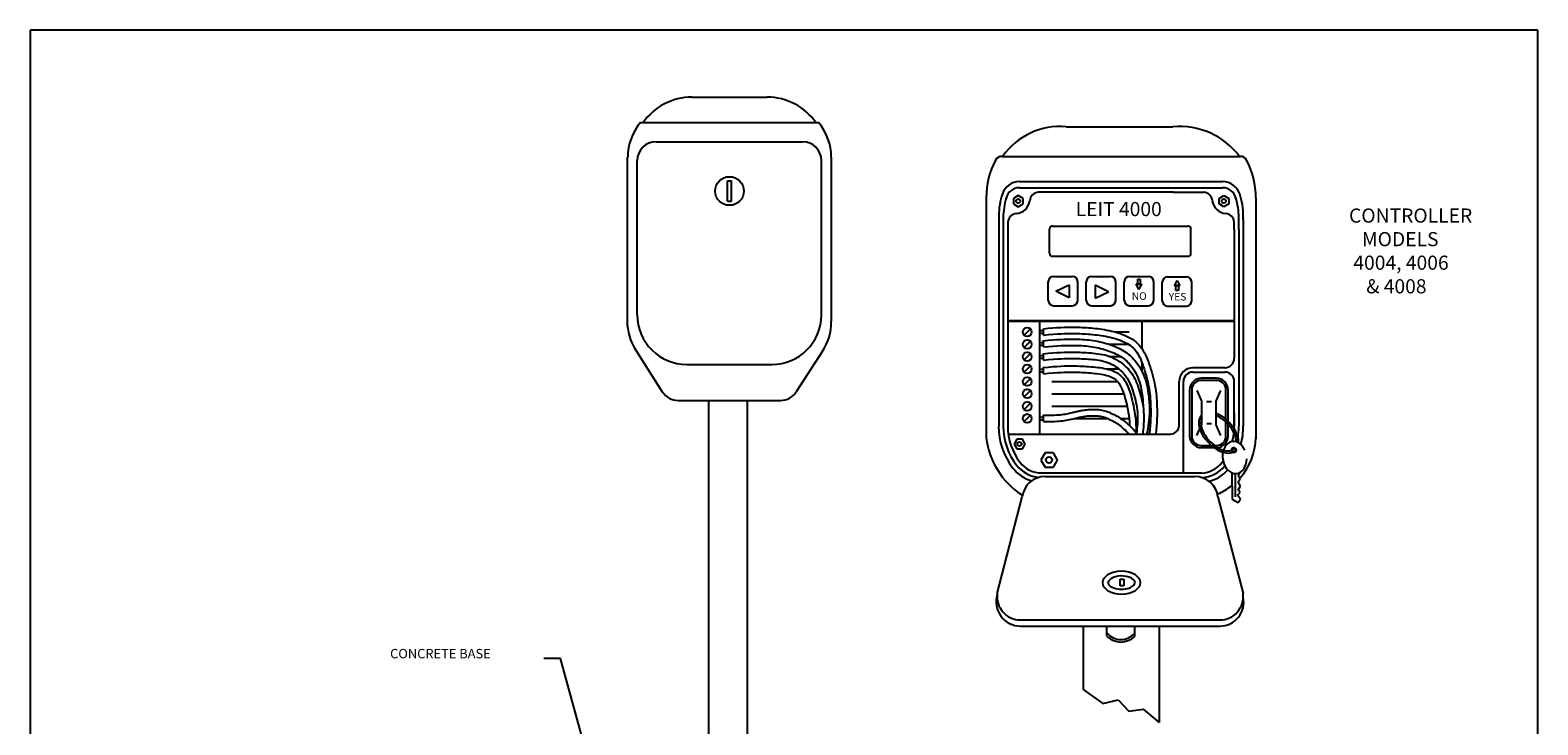
# Model space of a CAD drawing. Extents: x 0 to 8, y -1 to 9.5.
# Drawn here: x 0 to 8, y 5.8 to 9.5 of the extents above; entities that cross this region are included whole.
import ezdxf

# ---------------------------------------------------------------- set-up
doc = ezdxf.new("R2010")
doc.units = 0
doc.header["$MEASUREMENT"] = 0
doc.layers.add('DET-IMAGE', color=5, linetype='Continuous')
doc.dimstyles.new('SLDDIMSTYLE1', dxfattribs={"dimtxt": 6, "dimasz": 0.09, "dimexe": 0, "dimexo": 0.0625, "dimgap": 1.5, "dimtad": 0, "dimtih": 1, "dimtoh": 1, "dimdec": 0, "dimzin": 0, "dimdsep": 46, "dimtxsty": 'Standard', "dimcen": 0.09, "dimadec": 0, "dimazin": 0, "dimtfac": 1, "dimtdec": 0, "dimtofl": 0, "dimtmove": 0, "dimatfit": 0, "dimfxl": 0, "dimtolj": 1, "dimtzin": 0, "dimarcsym": 0})

msp = doc.modelspace()

# ---------------------------------------------------------------- linework, layer by layer
for p, q in [((8.0022, 9.5043), (0.0022, 9.5043)), ((0.0022, 9.5043), (0.0022, -0.9957)), ((8.0022, -0.9957), (8.0022, 9.5043))]:
    msp.add_line(p, q)
at = {"layer": 'DET-IMAGE', "color": 5}
msp.add_line((3.513, 9.1489), (3.913, 9.1489), dxfattribs=at)
at = {"layer": 'DET-IMAGE'}
for p, q in [((3.2414, 9.0139), (4.1847, 9.0139)), ((5.4993, 8.9917), (6.066, 8.9917)), ((3.3235, 8.9124), (4.101, 8.9124)), ((3.1701, 8.8309), (3.1701, 7.9621)), ((3.2235, 7.9946), (3.2235, 8.8124)), ((4.201, 7.9946), (4.201, 8.8124)), ((4.2532, 8.8309), (4.2532, 7.9582)), ((5.1571, 8.8346), (6.4249, 8.8346)), ((3.7026, 8.5975), (3.7026, 8.7043)), ((3.7026, 8.7043), (3.7235, 8.7043)), ((3.7235, 8.5975), (3.7235, 8.7043)), ((5.2514, 8.7008), (6.3298, 8.7008)), ((5.2514, 8.6683), (6.3298, 8.6683)), ((6.0688, 8.6445), (5.3516, 8.6445)), ((6.068, 8.7008), (6.3298, 8.7008)), ((6.068, 8.6445), (6.2305, 8.6445)), ((6.0688, 8.6445), (6.2301, 8.6445)), ((3.7026, 8.5975), (3.7235, 8.5975)), ((5.075, 8.6152), (5.075, 7.337)), ((5.2451, 8.6269), (5.2195, 8.6122)), ((5.2195, 8.6122), (5.2195, 8.5827)), ((5.2195, 8.5827), (5.2451, 8.5679)), ((5.2706, 8.6122), (5.2451, 8.6269)), ((5.2451, 8.5679), (5.2706, 8.5827)), ((5.2706, 8.5827), (5.2706, 8.6122)), ((6.3106, 8.6122), (6.3361, 8.6269)), ((6.3106, 8.5827), (6.3106, 8.6122)), ((6.3361, 8.5679), (6.3106, 8.5827)), ((6.3361, 8.6269), (6.3617, 8.6122)), ((6.3617, 8.5827), (6.3361, 8.5679)), ((6.3617, 8.6122), (6.3617, 8.5827)), ((6.5062, 8.6152), (6.5062, 7.4703)), ((5.1418, 8.5195), (5.1418, 7.5747)), ((5.1657, 8.5109), (5.1657, 8.32)), ((5.1895, 8.4865), (5.1895, 8.32)), ((6.3917, 8.447), (6.3917, 8.4869)), ((6.4155, 8.447), (6.4155, 8.5109)), ((6.4394, 8.5044), (6.4394, 8.5195)), ((6.4394, 8.5109), (6.4394, 8.5044)), ((6.4394, 8.4976), (6.4394, 8.5044)), ((6.4394, 8.4976), (6.4394, 7.4703)), ((5.4107, 8.3207), (5.4107, 8.449)), ((5.4267, 8.4651), (6.1456, 8.4651)), ((6.1616, 8.3207), (6.1616, 8.449)), ((6.3917, 8.447), (6.3917, 8.32)), ((6.4155, 8.447), (6.4155, 8.32)), ((5.1657, 8.32), (5.1657, 7.5747)), ((5.1895, 8.32), (5.1895, 7.5747)), ((6.3917, 8.32), (6.3917, 7.7709)), ((6.4155, 8.32), (6.4155, 7.4703)), ((5.4267, 8.3046), (6.1456, 8.3046)), ((6.3915, 8.2905), (6.3915, 7.7635)), ((5.4045, 8.0708), (5.4045, 8.17)), ((5.4329, 8.1984), (5.5321, 8.1984)), ((5.5605, 8.0708), (5.5605, 8.17)), ((5.6062, 8.0708), (5.6062, 8.17)), ((5.6345, 8.1984), (5.7338, 8.1984)), ((5.7621, 8.0708), (5.7621, 8.17)), ((5.808, 8.0708), (5.808, 8.17)), ((5.8363, 8.1984), (5.9356, 8.1984)), ((5.8791, 8.1542), (5.8791, 8.1826)), ((5.8791, 8.1826), (5.8924, 8.1826)), ((5.8924, 8.1826), (5.8924, 8.1544)), ((5.9639, 8.0708), (5.9639, 8.17)), ((6.0096, 8.0684), (6.0096, 8.1677)), ((6.0379, 8.1961), (6.1372, 8.1961)), ((6.0747, 8.1473), (6.0889, 8.1765)), ((6.0889, 8.1765), (6.1031, 8.1473)), ((6.1656, 8.0684), (6.1656, 8.1677)), ((5.4438, 8.119), (5.5149, 8.1536)), ((5.5149, 8.0844), (5.4438, 8.119)), ((5.5149, 8.1536), (5.5149, 8.0844)), ((5.7245, 8.1167), (5.6533, 8.1513)), ((5.6533, 8.1513), (5.6533, 8.0821)), ((5.6533, 8.0821), (5.7245, 8.1167)), ((5.8853, 8.1291), (5.8711, 8.1584)), ((5.8711, 8.1584), (5.8996, 8.1584)), ((5.8924, 8.1544), (5.8791, 8.1542)), ((5.8996, 8.1584), (5.8853, 8.1291)), ((6.1031, 8.1473), (6.0747, 8.1473)), ((6.0818, 8.1513), (6.0951, 8.1514)), ((6.0818, 8.1231), (6.0818, 8.1513)), ((6.0951, 8.1231), (6.0818, 8.1231)), ((6.0951, 8.1514), (6.0951, 8.1231)), ((5.4329, 8.0424), (5.5321, 8.0424)), ((5.6345, 8.0424), (5.7338, 8.0424)), ((5.8363, 8.0424), (5.9356, 8.0424)), ((6.0379, 8.0401), (6.1372, 8.0401)), ((5.1895, 7.9602), (6.3917, 7.9602)), ((5.1904, 7.9638), (6.3925, 7.9638)), ((5.1904, 7.9638), (6.3925, 7.9638)), ((5.2757, 7.8867), (5.3093, 7.9204)), ((5.3593, 7.3616), (5.3593, 7.9609)), ((5.3783, 7.9205), (5.4032, 7.9228)), ((5.3783, 7.8868), (5.3783, 7.9205)), ((5.4032, 7.9228), (5.4283, 7.9248)), ((5.4283, 7.9248), (5.4506, 7.9263)), ((5.4506, 7.9263), (5.4706, 7.9275)), ((5.4706, 7.9275), (5.4886, 7.9282)), ((5.4886, 7.9282), (5.5049, 7.9286)), ((5.5049, 7.9286), (5.5199, 7.9288)), ((5.5199, 7.9288), (5.5339, 7.9288)), ((5.5339, 7.9288), (5.5472, 7.9287)), ((5.5472, 7.9287), (5.56, 7.9284)), ((5.56, 7.9284), (5.5724, 7.9281)), ((5.5724, 7.9281), (5.5845, 7.9276)), ((5.5845, 7.9276), (5.5964, 7.927)), ((5.5964, 7.927), (5.6081, 7.9263)), ((5.6081, 7.9263), (5.6197, 7.9254)), ((5.6197, 7.9254), (5.6313, 7.9245)), ((5.6313, 7.9245), (5.643, 7.9235)), ((5.643, 7.9235), (5.6548, 7.9223)), ((5.6548, 7.9223), (5.6668, 7.921)), ((5.6668, 7.921), (5.6788, 7.9195)), ((5.9027, 7.8134), (5.9027, 7.9609)), ((5.2757, 7.8213), (5.3093, 7.8549)), ((5.3593, 7.911), (5.3783, 7.911)), ((5.3593, 7.8963), (5.3783, 7.8963)), ((5.3593, 7.8477), (5.3783, 7.8477)), ((5.3753, 7.8569), (5.4032, 7.8595)), ((5.3783, 7.8868), (5.4061, 7.8894)), ((5.3783, 7.8236), (5.3783, 7.8572)), ((5.4032, 7.8595), (5.4283, 7.8615)), ((5.4061, 7.8894), (5.4308, 7.8914)), ((5.4283, 7.8615), (5.4506, 7.8631)), ((5.4308, 7.8914), (5.4527, 7.8929)), ((5.4506, 7.8631), (5.4706, 7.8642)), ((5.4527, 7.8929), (5.4722, 7.894)), ((5.4706, 7.8642), (5.4886, 7.8649)), ((5.4722, 7.894), (5.4898, 7.8947)), ((5.4886, 7.8649), (5.5049, 7.8654)), ((5.4898, 7.8947), (5.5056, 7.8951)), ((5.5049, 7.8654), (5.5199, 7.8655)), ((5.5056, 7.8951), (5.5201, 7.8953)), ((5.5199, 7.8655), (5.5339, 7.8655)), ((5.5201, 7.8953), (5.5337, 7.8953)), ((5.5337, 7.8953), (5.5467, 7.8952)), ((5.5339, 7.8655), (5.5472, 7.8654)), ((5.5467, 7.8952), (5.5592, 7.895)), ((5.5472, 7.8654), (5.5601, 7.8651)), ((5.5592, 7.895), (5.5713, 7.8946)), ((5.5601, 7.8651), (5.5726, 7.8647)), ((5.5713, 7.8946), (5.583, 7.8941)), ((5.5726, 7.8647), (5.5848, 7.8641)), ((5.583, 7.8941), (5.5945, 7.8935)), ((5.5848, 7.8641), (5.5967, 7.8634)), ((5.5945, 7.8935), (5.6059, 7.8928)), ((5.5967, 7.8634), (5.6084, 7.8624)), ((5.6059, 7.8928), (5.6172, 7.892)), ((5.6084, 7.8624), (5.6201, 7.8612)), ((5.6172, 7.892), (5.6285, 7.8911)), ((5.6201, 7.8612), (5.6316, 7.8598)), ((5.6285, 7.8911), (5.6398, 7.8901)), ((5.6316, 7.8598), (5.6432, 7.8581)), ((5.6398, 7.8901), (5.6513, 7.889)), ((5.6432, 7.8581), (5.6548, 7.8563)), ((5.6513, 7.889), (5.6628, 7.8877)), ((5.6548, 7.8563), (5.6663, 7.8541)), ((5.6628, 7.8877), (5.6744, 7.8863)), ((5.6663, 7.8541), (5.6778, 7.8517)), ((5.6744, 7.8863), (5.686, 7.8846)), ((5.6778, 7.8517), (5.6892, 7.8491)), ((5.6788, 7.9195), (5.691, 7.9178)), ((5.686, 7.8846), (5.6976, 7.8828)), ((5.6892, 7.8491), (5.7006, 7.8461)), ((5.691, 7.9178), (5.7032, 7.9158)), ((5.6976, 7.8828), (5.7091, 7.8807)), ((5.7006, 7.8461), (5.7118, 7.8429)), ((5.7032, 7.9158), (5.7154, 7.9136)), ((5.7091, 7.8807), (5.7206, 7.8784)), ((5.7118, 7.8429), (5.723, 7.8395)), ((5.7154, 7.9136), (5.7276, 7.9112)), ((5.7206, 7.8784), (5.7321, 7.8758)), ((5.7276, 7.9112), (5.7399, 7.9084)), ((5.7321, 7.8758), (5.7434, 7.8729)), ((5.7399, 7.9084), (5.752, 7.9053)), ((5.7434, 7.8729), (5.7545, 7.8698)), ((5.752, 7.9053), (5.7639, 7.902)), ((5.7545, 7.8698), (5.7655, 7.8665)), ((5.7554, 7.9044), (5.8335, 7.9044)), ((5.7639, 7.902), (5.7757, 7.8984)), ((5.7655, 7.8665), (5.7762, 7.8629)), ((5.7757, 7.8984), (5.7873, 7.8945)), ((5.7762, 7.8629), (5.7866, 7.859)), ((5.7866, 7.859), (5.7966, 7.855)), ((5.7873, 7.8945), (5.7986, 7.8903)), ((5.7966, 7.855), (5.8062, 7.8507)), ((5.7986, 7.8903), (5.8096, 7.8858)), ((5.8062, 7.8507), (5.8154, 7.8462)), ((5.8096, 7.8858), (5.8203, 7.8811)), ((5.8154, 7.8462), (5.8242, 7.8415)), ((5.8203, 7.8811), (5.8307, 7.876)), ((5.8242, 7.8415), (5.8325, 7.8364)), ((5.8307, 7.876), (5.8409, 7.8706)), ((5.8409, 7.8706), (5.8508, 7.8646)), ((5.8508, 7.8646), (5.8603, 7.858)), ((5.8603, 7.858), (5.8696, 7.8507)), ((5.8696, 7.8507), (5.8784, 7.8428)), ((5.8784, 7.8428), (5.8868, 7.8341)), ((3.2157, 7.8062), (3.3565, 7.5864)), ((4.2067, 7.801), (4.0673, 7.5859)), ((5.2757, 7.7557), (5.3093, 7.7893)), ((5.3593, 7.8331), (5.3783, 7.8331)), ((5.3593, 7.7785), (5.3783, 7.7785)), ((5.3593, 7.7638), (5.3783, 7.7638)), ((5.3753, 7.7877), (5.4032, 7.7902)), ((5.3783, 7.8236), (5.4061, 7.8261)), ((5.3783, 7.7543), (5.3783, 7.7879)), ((5.4032, 7.7902), (5.4283, 7.7922)), ((5.4061, 7.8261), (5.4308, 7.8281)), ((5.4283, 7.7922), (5.4506, 7.7938)), ((5.4308, 7.8281), (5.4527, 7.8296)), ((5.4308, 7.7588), (5.4527, 7.7604)), ((5.4506, 7.7938), (5.4706, 7.7949)), ((5.4527, 7.8296), (5.4722, 7.8307)), ((5.4527, 7.7604), (5.4722, 7.7614)), ((5.4706, 7.7949), (5.4886, 7.7957)), ((5.4722, 7.8307), (5.4898, 7.8314)), ((5.4722, 7.7614), (5.4898, 7.7622)), ((5.4886, 7.7957), (5.5049, 7.7961)), ((5.4898, 7.8314), (5.5056, 7.8319)), ((5.4898, 7.7622), (5.5056, 7.7626)), ((5.5049, 7.7961), (5.5199, 7.7963)), ((5.5056, 7.8319), (5.5201, 7.832)), ((5.5056, 7.7626), (5.5201, 7.7628)), ((5.5199, 7.7963), (5.5339, 7.7963)), ((5.5201, 7.832), (5.5337, 7.832)), ((5.5201, 7.7628), (5.5337, 7.7628)), ((5.5337, 7.832), (5.5467, 7.8319)), ((5.5337, 7.7628), (5.5467, 7.7627)), ((5.5339, 7.7963), (5.5472, 7.7962)), ((5.5467, 7.8319), (5.5592, 7.8317)), ((5.5467, 7.7627), (5.5592, 7.7624)), ((5.5472, 7.7962), (5.56, 7.7959)), ((5.5592, 7.8317), (5.5712, 7.8312)), ((5.5592, 7.7624), (5.5713, 7.762)), ((5.56, 7.7959), (5.5724, 7.7955)), ((5.5712, 7.8312), (5.5829, 7.8307)), ((5.5713, 7.762), (5.583, 7.7616)), ((5.5724, 7.7955), (5.5845, 7.795)), ((5.5829, 7.8307), (5.5942, 7.8299)), ((5.583, 7.7616), (5.5945, 7.761)), ((5.5845, 7.795), (5.5964, 7.7944)), ((5.5942, 7.8299), (5.6054, 7.829)), ((5.5945, 7.761), (5.6059, 7.7603)), ((5.5964, 7.7944), (5.6081, 7.7937)), ((5.6054, 7.829), (5.6164, 7.8279)), ((5.6059, 7.7603), (5.6172, 7.7595)), ((5.6081, 7.7937), (5.6197, 7.7929)), ((5.6164, 7.8279), (5.6273, 7.8266)), ((5.6197, 7.7929), (5.6313, 7.792)), ((5.6273, 7.8266), (5.6381, 7.825)), ((5.6313, 7.792), (5.6431, 7.7909)), ((5.6381, 7.825), (5.649, 7.8233)), ((5.6431, 7.7909), (5.6551, 7.7897)), ((5.649, 7.8233), (5.6598, 7.8212)), ((5.6551, 7.7897), (5.6673, 7.7882)), ((5.6598, 7.8212), (5.6706, 7.819)), ((5.6673, 7.7882), (5.6796, 7.7863)), ((5.6706, 7.819), (5.6812, 7.8165)), ((5.6796, 7.7863), (5.6921, 7.784)), ((5.6812, 7.8165), (5.6918, 7.8138)), ((5.6918, 7.8138), (5.7023, 7.8108)), ((5.6921, 7.784), (5.7046, 7.7812)), ((5.7023, 7.8108), (5.7126, 7.8076)), ((5.7046, 7.7812), (5.7171, 7.7778)), ((5.7126, 7.8076), (5.7227, 7.8041)), ((5.7171, 7.7778), (5.7296, 7.7736)), ((5.7227, 7.8041), (5.7327, 7.8004)), ((5.723, 7.8395), (5.734, 7.8357)), ((5.7254, 7.8386), (5.8335, 7.8386)), ((5.7296, 7.7736), (5.7418, 7.7688)), ((5.7315, 7.7729), (5.789, 7.7729)), ((5.7327, 7.8004), (5.7425, 7.7965)), ((5.734, 7.8357), (5.7448, 7.8317)), ((5.7418, 7.7688), (5.7535, 7.7633)), ((5.7425, 7.7965), (5.752, 7.7924)), ((5.7448, 7.8317), (5.7554, 7.8274)), ((5.752, 7.7924), (5.7612, 7.7881)), ((5.7535, 7.7633), (5.7647, 7.7573)), ((5.7554, 7.8274), (5.7657, 7.8229)), ((5.7612, 7.7881), (5.77, 7.7837)), ((5.7657, 7.8229), (5.7758, 7.8183)), ((5.77, 7.7837), (5.7785, 7.7791)), ((5.7758, 7.8183), (5.7855, 7.8134)), ((5.7785, 7.7791), (5.7865, 7.7744)), ((5.7855, 7.8134), (5.7949, 7.8083)), ((5.7865, 7.7744), (5.7942, 7.7696)), ((5.7942, 7.7696), (5.8014, 7.7647)), ((5.7949, 7.8083), (5.8039, 7.8031)), ((5.8014, 7.7647), (5.8083, 7.7595)), ((5.8039, 7.8031), (5.8125, 7.7976)), ((5.8125, 7.7976), (5.8209, 7.7919)), ((5.8209, 7.7919), (5.829, 7.7859)), ((5.829, 7.7859), (5.8368, 7.7794)), ((5.8325, 7.8364), (5.8405, 7.831)), ((5.8368, 7.7794), (5.8443, 7.7726)), ((5.8405, 7.831), (5.848, 7.8251)), ((5.8443, 7.7726), (5.8516, 7.7654)), ((5.848, 7.8251), (5.8551, 7.8187)), ((5.8516, 7.7654), (5.8587, 7.7577)), ((5.8551, 7.8187), (5.8618, 7.8117)), ((5.8618, 7.8117), (5.8682, 7.8041)), ((5.8682, 7.8041), (5.8741, 7.7959)), ((5.8741, 7.7959), (5.8797, 7.7869)), ((5.8797, 7.7869), (5.8851, 7.7774)), ((5.8851, 7.7774), (5.8901, 7.7672)), ((5.8868, 7.8341), (5.8946, 7.8247)), ((5.8901, 7.7672), (5.895, 7.7564)), ((5.8946, 7.8247), (5.9019, 7.8146)), ((5.9019, 7.8146), (5.9086, 7.804)), ((5.9086, 7.804), (5.9147, 7.793)), ((5.9147, 7.793), (5.9204, 7.7815)), ((5.9204, 7.7815), (5.9258, 7.7697)), ((5.9258, 7.7697), (5.9308, 7.7574)), ((3.4875, 7.7306), (3.937, 7.7306)), ((5.2757, 7.6905), (5.3093, 7.7242)), ((5.3593, 7.7056), (5.3783, 7.7056)), ((5.3593, 7.691), (5.3783, 7.691)), ((5.3753, 7.7148), (5.4032, 7.7174)), ((5.3783, 7.7543), (5.4061, 7.7568)), ((5.3783, 7.6815), (5.3783, 7.7151)), ((5.3783, 7.6815), (5.4061, 7.684)), ((5.4032, 7.7174), (5.4283, 7.7194)), ((5.4061, 7.7568), (5.4308, 7.7588)), ((5.4061, 7.684), (5.4308, 7.686)), ((5.4283, 7.7194), (5.4506, 7.721)), ((5.4308, 7.686), (5.4527, 7.6875)), ((5.4506, 7.721), (5.4706, 7.7221)), ((5.4527, 7.6875), (5.4722, 7.6886)), ((5.4706, 7.7221), (5.4886, 7.7228)), ((5.4722, 7.6886), (5.4898, 7.6893)), ((5.4886, 7.7228), (5.5049, 7.7233)), ((5.4898, 7.6893), (5.5056, 7.6898)), ((5.5049, 7.7233), (5.5199, 7.7235)), ((5.5056, 7.6898), (5.5201, 7.69)), ((5.5199, 7.7235), (5.5339, 7.7235)), ((5.5201, 7.69), (5.5337, 7.69)), ((5.5337, 7.69), (5.5467, 7.6898)), ((5.5339, 7.7235), (5.5472, 7.7233)), ((5.5467, 7.6898), (5.5592, 7.6896)), ((5.5472, 7.7233), (5.56, 7.7231)), ((5.5592, 7.6896), (5.5713, 7.6892)), ((5.56, 7.7231), (5.5724, 7.7227)), ((5.5713, 7.6892), (5.583, 7.6888)), ((5.5724, 7.7227), (5.5845, 7.7222)), ((5.583, 7.6888), (5.5945, 7.6882)), ((5.5845, 7.7222), (5.5964, 7.7216)), ((5.5945, 7.6882), (5.6059, 7.6875)), ((5.5964, 7.7216), (5.6081, 7.7209)), ((5.6059, 7.6875), (5.6172, 7.6867)), ((5.6081, 7.7209), (5.6197, 7.7201)), ((5.6172, 7.7595), (5.6285, 7.7586)), ((5.6172, 7.6867), (5.6285, 7.6858)), ((5.6197, 7.7201), (5.6313, 7.7192)), ((5.6285, 7.7586), (5.6398, 7.7576)), ((5.6285, 7.6858), (5.6398, 7.6848)), ((5.6313, 7.7192), (5.643, 7.7181)), ((5.6398, 7.7576), (5.6513, 7.7564)), ((5.6398, 7.6848), (5.6512, 7.6836)), ((5.643, 7.7181), (5.6548, 7.7169)), ((5.6512, 7.6836), (5.6625, 7.6823)), ((5.6513, 7.7564), (5.6627, 7.755)), ((5.6548, 7.7169), (5.6666, 7.7156)), ((5.6625, 7.6823), (5.6737, 7.6809)), ((5.6627, 7.755), (5.6741, 7.7533)), ((5.6666, 7.7156), (5.6784, 7.714)), ((5.6737, 7.6809), (5.6846, 7.6792)), ((5.6741, 7.7533), (5.6854, 7.7512)), ((5.6784, 7.714), (5.6901, 7.7122)), ((5.6854, 7.7512), (5.6965, 7.7487)), ((5.6901, 7.7122), (5.7016, 7.7102)), ((5.6965, 7.7487), (5.7074, 7.7457)), ((5.7016, 7.7102), (5.7129, 7.7078)), ((5.7074, 7.7457), (5.7181, 7.7422)), ((5.7129, 7.7078), (5.7239, 7.705)), ((5.7155, 7.7071), (5.779, 7.7071)), ((5.7181, 7.7422), (5.7285, 7.738)), ((5.7239, 7.705), (5.7345, 7.7018)), ((5.7285, 7.738), (5.7385, 7.7333)), ((5.7345, 7.7018), (5.7447, 7.6982)), ((5.7385, 7.7333), (5.7482, 7.7282)), ((5.7447, 7.6982), (5.7545, 7.694)), ((5.7482, 7.7282), (5.7574, 7.7226)), ((5.7545, 7.694), (5.7638, 7.6892)), ((5.7574, 7.7226), (5.7663, 7.7167)), ((5.7638, 7.6892), (5.7728, 7.6839)), ((5.7647, 7.7573), (5.7753, 7.7509)), ((5.7663, 7.7167), (5.7746, 7.7106)), ((5.7728, 7.6839), (5.7812, 7.6779)), ((5.7746, 7.7106), (5.7825, 7.7043)), ((5.7753, 7.7509), (5.7854, 7.7442)), ((5.7825, 7.7043), (5.7899, 7.6979)), ((5.7854, 7.7442), (5.795, 7.7372)), ((5.7899, 7.6979), (5.7968, 7.6914)), ((5.795, 7.7372), (5.804, 7.73)), ((5.7968, 7.6914), (5.8031, 7.6848)), ((5.8031, 7.6848), (5.809, 7.6781)), ((5.804, 7.73), (5.8124, 7.7227)), ((5.8083, 7.7595), (5.8149, 7.7541)), ((5.8124, 7.7227), (5.8203, 7.7152)), ((5.8149, 7.7541), (5.8213, 7.7483)), ((5.8203, 7.7152), (5.8278, 7.7075)), ((5.8213, 7.7483), (5.8275, 7.7421)), ((5.8275, 7.7421), (5.8336, 7.7355)), ((5.8278, 7.7075), (5.8348, 7.6995)), ((5.8281, 7.7071), (5.8335, 7.7071)), ((5.8336, 7.7355), (5.8397, 7.7283)), ((5.8348, 7.6995), (5.8414, 7.6912)), ((5.8397, 7.7283), (5.8458, 7.7205)), ((5.8414, 7.6912), (5.8475, 7.6825)), ((5.8458, 7.7205), (5.8519, 7.7122)), ((5.8475, 7.6825), (5.8533, 7.6735)), ((5.8519, 7.7122), (5.8579, 7.7033)), ((5.8579, 7.7033), (5.8636, 7.6938)), ((5.8587, 7.7577), (5.8657, 7.7495)), ((5.8636, 7.6938), (5.8692, 7.6839)), ((5.8657, 7.7495), (5.8725, 7.7407)), ((5.8692, 7.6839), (5.8745, 7.6734)), ((5.8725, 7.7407), (5.8794, 7.7314)), ((5.8794, 7.7314), (5.8861, 7.7214)), ((5.8861, 7.7214), (5.8926, 7.7108)), ((5.8926, 7.7108), (5.8988, 7.6995)), ((5.895, 7.7564), (5.8997, 7.7451)), ((5.8988, 7.6995), (5.9048, 7.6877)), ((5.8997, 7.7451), (5.9042, 7.7332)), ((5.9027, 7.6919), (5.9027, 7.7371)), ((5.9042, 7.7332), (5.9086, 7.7207)), ((5.9048, 7.6877), (5.9103, 7.6753)), ((5.9086, 7.7207), (5.9129, 7.7078)), ((5.9129, 7.7078), (5.9171, 7.6945)), ((5.9171, 7.6945), (5.9212, 7.6808)), ((5.9212, 7.6808), (5.9251, 7.6671)), ((5.9308, 7.7574), (5.9356, 7.7447)), ((5.9356, 7.7447), (5.9403, 7.7316)), ((5.9403, 7.7316), (5.9448, 7.7182)), ((5.9448, 7.7182), (5.9492, 7.7043)), ((5.9492, 7.7043), (5.9534, 7.6902)), ((5.9534, 7.6902), (5.9574, 7.6758)), ((6.3416, 7.7136), (6.1715, 7.7136)), ((6.1715, 7.6905), (6.3416, 7.6905)), ((5.2757, 7.6237), (5.3093, 7.6573)), ((5.4233, 7.6414), (5.7716, 7.6414)), ((5.6846, 7.6792), (5.6952, 7.6773)), ((5.6952, 7.6773), (5.7053, 7.6751)), ((5.7053, 7.6751), (5.7149, 7.6727)), ((5.7149, 7.6727), (5.724, 7.67)), ((5.724, 7.67), (5.7324, 7.667)), ((5.7324, 7.667), (5.7403, 7.6636)), ((5.7403, 7.6636), (5.7476, 7.6599)), ((5.7476, 7.6599), (5.7544, 7.6558)), ((5.7544, 7.6558), (5.7607, 7.6514)), ((5.7607, 7.6514), (5.7665, 7.6465)), ((5.7665, 7.6465), (5.7717, 7.6413)), ((5.7717, 7.6413), (5.7765, 7.6357)), ((5.7765, 7.6357), (5.7809, 7.6296)), ((5.7809, 7.6296), (5.7849, 7.6231)), ((5.7812, 7.6779), (5.7891, 7.6713)), ((5.7849, 7.6231), (5.7886, 7.6162)), ((5.7886, 7.6162), (5.7921, 7.6088)), ((5.7891, 7.6713), (5.7963, 7.6641)), ((5.7921, 7.6088), (5.7954, 7.6009)), ((5.7954, 7.6009), (5.7987, 7.5926)), ((5.7963, 7.6641), (5.8029, 7.6563)), ((5.8029, 7.6563), (5.8087, 7.6482)), ((5.8087, 7.6482), (5.8139, 7.6398)), ((5.809, 7.6781), (5.8145, 7.6711)), ((5.8139, 7.6398), (5.8185, 7.6312)), ((5.8145, 7.6711), (5.8197, 7.6638)), ((5.8185, 7.6312), (5.8227, 7.6225)), ((5.8197, 7.6638), (5.8246, 7.6562)), ((5.8227, 7.6225), (5.8265, 7.6135)), ((5.8246, 7.6562), (5.8292, 7.6481)), ((5.8265, 7.6135), (5.83, 7.6044)), ((5.8292, 7.6481), (5.8337, 7.6394)), ((5.83, 7.6044), (5.8334, 7.595)), ((5.8337, 7.6394), (5.838, 7.6302)), ((5.838, 7.6302), (5.8421, 7.6205)), ((5.8421, 7.6205), (5.8461, 7.6102)), ((5.8461, 7.6102), (5.85, 7.5996)), ((5.8533, 7.6735), (5.8587, 7.6641)), ((5.8587, 7.6641), (5.8637, 7.6542)), ((5.8637, 7.6542), (5.8685, 7.6439)), ((5.8685, 7.6439), (5.8731, 7.6332)), ((5.8731, 7.6332), (5.8775, 7.6221)), ((5.8745, 7.6734), (5.8794, 7.6623)), ((5.8775, 7.6221), (5.8816, 7.6106)), ((5.8794, 7.6623), (5.8839, 7.6508)), ((5.8816, 7.6106), (5.8856, 7.5989)), ((5.8839, 7.6508), (5.888, 7.6389)), ((5.888, 7.6389), (5.8916, 7.6264)), ((5.8916, 7.6264), (5.8948, 7.6136)), ((5.8948, 7.6136), (5.8976, 7.6003)), ((5.8976, 7.6003), (5.9, 7.5867)), ((5.9103, 7.6753), (5.9154, 7.6623)), ((5.9154, 7.6623), (5.9199, 7.6489)), ((5.9199, 7.6489), (5.9239, 7.6351)), ((5.9239, 7.6351), (5.9274, 7.6211)), ((5.9251, 7.6671), (5.9287, 7.6532)), ((5.9274, 7.6211), (5.9304, 7.6067)), ((5.9287, 7.6532), (5.932, 7.6395)), ((5.9304, 7.6067), (5.9331, 7.5922)), ((5.932, 7.6395), (5.9351, 7.6259)), ((5.9351, 7.6259), (5.9377, 7.6126)), ((5.9377, 7.6126), (5.94, 7.5997)), ((5.9574, 7.6758), (5.9612, 7.6614)), ((5.9612, 7.6614), (5.9647, 7.6471)), ((5.9647, 7.6471), (5.9679, 7.6328)), ((5.9679, 7.6328), (5.9707, 7.6187)), ((5.9707, 7.6187), (5.9731, 7.605)), ((5.9731, 7.605), (5.9751, 7.5915)), ((6.0985, 7.4069), (6.0985, 7.6406)), ((6.1216, 7.1598), (6.1216, 7.6406)), ((6.2973, 7.6574), (6.2159, 7.6574)), ((6.2973, 7.6461), (6.2159, 7.6461)), ((6.3915, 7.4085), (6.3915, 7.6406)), ((3.4407, 7.5403), (3.9834, 7.5403)), ((3.6041, 5.1402), (3.6041, 7.5403)), ((3.809, 5.1384), (3.809, 7.5403)), ((5.1418, 7.5747), (5.1418, 7.4321)), ((5.1657, 7.5747), (5.1657, 7.4035)), ((5.1895, 7.5747), (5.1895, 7.4035)), ((5.1895, 7.5747), (5.1895, 7.4321)), ((5.2757, 7.5591), (5.3093, 7.5927)), ((5.2757, 7.4922), (5.3093, 7.5258)), ((5.4233, 7.5757), (5.8047, 7.5757)), ((5.7987, 7.5926), (5.8018, 7.5838)), ((5.8018, 7.5838), (5.805, 7.5746)), ((5.805, 7.5746), (5.8082, 7.5648)), ((5.8082, 7.5648), (5.8114, 7.5544)), ((5.8114, 7.5544), (5.8146, 7.5433)), ((5.8146, 7.5433), (5.8176, 7.5316)), ((5.8176, 7.5316), (5.8207, 7.5191)), ((5.8334, 7.595), (5.8368, 7.5852)), ((5.8368, 7.5852), (5.8402, 7.5749)), ((5.8402, 7.5749), (5.8435, 7.5639)), ((5.8435, 7.5639), (5.8469, 7.5522)), ((5.8469, 7.5522), (5.8501, 7.5398)), ((5.85, 7.5996), (5.8537, 7.5886)), ((5.8501, 7.5398), (5.8533, 7.5265)), ((5.8533, 7.5265), (5.8564, 7.5125)), ((5.8537, 7.5886), (5.8572, 7.5772)), ((5.8572, 7.5772), (5.8606, 7.5656)), ((5.8606, 7.5656), (5.8638, 7.5537)), ((5.8638, 7.5537), (5.8668, 7.5417)), ((5.8668, 7.5417), (5.8695, 7.5295)), ((5.8695, 7.5295), (5.872, 7.517)), ((5.8856, 7.5989), (5.8893, 7.5868)), ((5.8893, 7.5868), (5.8928, 7.5746)), ((5.8928, 7.5746), (5.8962, 7.5621)), ((5.8962, 7.5621), (5.8994, 7.5495)), ((5.8994, 7.5495), (5.9023, 7.5364)), ((5.9, 7.5867), (5.9021, 7.5727)), ((5.9021, 7.5727), (5.904, 7.5584)), ((5.9023, 7.5364), (5.905, 7.523)), ((5.9027, 7.5345), (5.9027, 7.5684)), ((5.904, 7.5584), (5.9055, 7.5438)), ((5.905, 7.523), (5.9073, 7.509)), ((5.9055, 7.5438), (5.9068, 7.5288)), ((5.9068, 7.5288), (5.9077, 7.5128)), ((5.9331, 7.5922), (5.9353, 7.5774)), ((5.9353, 7.5774), (5.9372, 7.5623)), ((5.9372, 7.5623), (5.9389, 7.547)), ((5.9389, 7.547), (5.9403, 7.5312)), ((5.94, 7.5997), (5.9419, 7.587)), ((5.9403, 7.5312), (5.9412, 7.514)), ((5.9419, 7.587), (5.9434, 7.5745)), ((5.9434, 7.5745), (5.9447, 7.5619)), ((5.9447, 7.5619), (5.9457, 7.5492)), ((5.9457, 7.5492), (5.9465, 7.5362)), ((5.9465, 7.5362), (5.9471, 7.5228)), ((5.9471, 7.5228), (5.9476, 7.5088)), ((5.9751, 7.5915), (5.9767, 7.5782)), ((5.9767, 7.5782), (5.9781, 7.5649)), ((5.9781, 7.5649), (5.9791, 7.5516)), ((5.9791, 7.5516), (5.9799, 7.538)), ((5.9799, 7.538), (5.9806, 7.5241)), ((5.9806, 7.5241), (5.9811, 7.5098)), ((6.1547, 7.5962), (6.1547, 7.351)), ((6.166, 7.5962), (6.166, 7.351)), ((6.1935, 7.5925), (6.2201, 7.5326)), ((6.2201, 7.4146), (6.2201, 7.5313)), ((6.2444, 7.5336), (6.271, 7.5336)), ((6.293, 7.5326), (6.3197, 7.5925)), ((6.293, 7.5326), (6.293, 7.4168)), ((6.3472, 7.351), (6.3472, 7.5962)), ((6.3585, 7.351), (6.3585, 7.5962)), ((5.1895, 7.5058), (5.1895, 7.4321)), ((5.2757, 7.4276), (5.3093, 7.4612)), ((5.3593, 7.4522), (5.3783, 7.4522)), ((5.3782, 7.4615), (5.3951, 7.4616)), ((5.3783, 7.428), (5.3783, 7.4617)), ((5.3951, 7.4616), (5.4102, 7.4617)), ((5.4102, 7.4617), (5.424, 7.462)), ((5.4233, 7.5099), (5.8226, 7.5099)), ((5.424, 7.462), (5.4366, 7.4624)), ((5.4366, 7.4624), (5.448, 7.463)), ((5.448, 7.463), (5.4585, 7.4637)), ((5.4585, 7.4637), (5.4682, 7.4645)), ((5.4682, 7.4645), (5.4773, 7.4656)), ((5.4773, 7.4656), (5.486, 7.4668)), ((5.486, 7.4668), (5.4944, 7.4681)), ((5.4944, 7.4681), (5.5024, 7.4695)), ((5.5024, 7.4695), (5.5101, 7.4711)), ((5.5101, 7.4711), (5.5174, 7.4727)), ((5.5174, 7.4727), (5.5243, 7.4742)), ((5.5243, 7.4742), (5.5308, 7.4758)), ((5.5247, 7.44), (5.532, 7.4416)), ((5.5308, 7.4758), (5.5369, 7.4773)), ((5.532, 7.4416), (5.5387, 7.4432)), ((5.5369, 7.4773), (5.5426, 7.4787)), ((5.5387, 7.4432), (5.5449, 7.4447)), ((5.5426, 7.4787), (5.5479, 7.48)), ((5.5426, 7.4442), (5.7192, 7.4442)), ((5.5449, 7.4447), (5.5506, 7.4461)), ((5.5479, 7.48), (5.5529, 7.4812)), ((5.5506, 7.4461), (5.5558, 7.4474)), ((5.5529, 7.4812), (5.5578, 7.4823)), ((5.5558, 7.4474), (5.5606, 7.4486)), ((5.5578, 7.4823), (5.5626, 7.4834)), ((5.5606, 7.4486), (5.5652, 7.4497)), ((5.5626, 7.4834), (5.5675, 7.4844)), ((5.5652, 7.4497), (5.5698, 7.4507)), ((5.5675, 7.4844), (5.5725, 7.4855)), ((5.5698, 7.4507), (5.5743, 7.4516)), ((5.5725, 7.4855), (5.5778, 7.4864)), ((5.5743, 7.4516), (5.5789, 7.4526)), ((5.5778, 7.4864), (5.5834, 7.4874)), ((5.5789, 7.4526), (5.5838, 7.4535)), ((5.5834, 7.4874), (5.5893, 7.4884)), ((5.5838, 7.4535), (5.5889, 7.4544)), ((5.5889, 7.4544), (5.5944, 7.4553)), ((5.5893, 7.4884), (5.5956, 7.4893)), ((5.5944, 7.4553), (5.6002, 7.4561)), ((5.5956, 7.4893), (5.6022, 7.4902)), ((5.6002, 7.4561), (5.6063, 7.4569)), ((5.6022, 7.4902), (5.6091, 7.4909)), ((5.6063, 7.4569), (5.6125, 7.4576)), ((5.6091, 7.4909), (5.6163, 7.4916)), ((5.6125, 7.4576), (5.619, 7.4582)), ((5.6163, 7.4916), (5.6237, 7.4922)), ((5.619, 7.4582), (5.6257, 7.4587)), ((5.6237, 7.4922), (5.6313, 7.4925)), ((5.6257, 7.4587), (5.6326, 7.4591)), ((5.6313, 7.4925), (5.6391, 7.4928)), ((5.6326, 7.4591), (5.6396, 7.4593)), ((5.6391, 7.4928), (5.647, 7.4928)), ((5.6396, 7.4593), (5.6466, 7.4593)), ((5.6466, 7.4593), (5.6538, 7.4591)), ((5.647, 7.4928), (5.6551, 7.4926)), ((5.6538, 7.4591), (5.6609, 7.4587)), ((5.6551, 7.4926), (5.6633, 7.4921)), ((5.6609, 7.4587), (5.668, 7.4581)), ((5.6633, 7.4921), (5.6715, 7.4914)), ((5.668, 7.4581), (5.675, 7.4572)), ((5.6715, 7.4914), (5.6798, 7.4904)), ((5.675, 7.4572), (5.6819, 7.4561)), ((5.6798, 7.4904), (5.688, 7.489)), ((5.6819, 7.4561), (5.6887, 7.4547)), ((5.688, 7.489), (5.6963, 7.4873)), ((5.6887, 7.4547), (5.6952, 7.453)), ((5.6952, 7.453), (5.7016, 7.451)), ((5.6963, 7.4873), (5.7043, 7.4853)), ((5.7016, 7.451), (5.7078, 7.4488)), ((5.7043, 7.4853), (5.7121, 7.4829)), ((5.7078, 7.4488), (5.714, 7.4464)), ((5.7121, 7.4829), (5.7196, 7.4802)), ((5.714, 7.4464), (5.7201, 7.4438)), ((5.7196, 7.4802), (5.7268, 7.4774)), ((5.7201, 7.4438), (5.7261, 7.441)), ((5.7261, 7.441), (5.7321, 7.4381)), ((5.7268, 7.4774), (5.7337, 7.4744)), ((5.7337, 7.4744), (5.7404, 7.4713)), ((5.7404, 7.4713), (5.747, 7.4681)), ((5.747, 7.4681), (5.7534, 7.4649)), ((5.7534, 7.4649), (5.7599, 7.4616)), ((5.7599, 7.4616), (5.7666, 7.458)), ((5.7666, 7.458), (5.7737, 7.4541)), ((5.7737, 7.4541), (5.781, 7.4497)), ((5.781, 7.4497), (5.7885, 7.4449)), ((5.7885, 7.4449), (5.7963, 7.4396)), ((5.7896, 7.4442), (5.8335, 7.4442)), ((5.8207, 7.5191), (5.8236, 7.5057)), ((5.8236, 7.5057), (5.8264, 7.4914)), ((5.8264, 7.4914), (5.829, 7.4763)), ((5.829, 7.4763), (5.8314, 7.4604)), ((5.8314, 7.4604), (5.8335, 7.444)), ((5.8335, 7.444), (5.8351, 7.4273)), ((5.8564, 7.5125), (5.8593, 7.4975)), ((5.8593, 7.4975), (5.8621, 7.4817)), ((5.8621, 7.4817), (5.8646, 7.465)), ((5.8646, 7.465), (5.8668, 7.4477)), ((5.8668, 7.4477), (5.8685, 7.43)), ((5.872, 7.517), (5.8741, 7.5041)), ((5.8741, 7.5041), (5.8759, 7.4908)), ((5.8759, 7.4908), (5.8772, 7.4771)), ((5.8772, 7.4771), (5.878, 7.4629)), ((5.8782, 7.448), (5.8779, 7.4326)), ((5.878, 7.4629), (5.8782, 7.448)), ((5.9073, 7.509), (5.9092, 7.4946)), ((5.9077, 7.5128), (5.9079, 7.5045)), ((5.9092, 7.4946), (5.9106, 7.4796)), ((5.9106, 7.4796), (5.9115, 7.4641)), ((5.9117, 7.448), (5.9114, 7.4315)), ((5.9115, 7.4641), (5.9117, 7.448)), ((5.9393, 7.4496), (5.9365, 7.4219)), ((5.941, 7.4738), (5.9393, 7.4496)), ((5.9415, 7.4951), (5.941, 7.4738)), ((5.9412, 7.514), (5.9415, 7.4951)), ((5.9474, 7.4445), (5.9465, 7.4258)), ((5.9479, 7.462), (5.9474, 7.4445)), ((5.9476, 7.5088), (5.9479, 7.4941)), ((5.9479, 7.4941), (5.9481, 7.4785)), ((5.9481, 7.4785), (5.9479, 7.462)), ((5.9809, 7.4432), (5.9799, 7.4236)), ((5.9814, 7.4614), (5.9809, 7.4432)), ((5.9811, 7.5098), (5.9814, 7.4946)), ((5.9814, 7.4946), (5.9816, 7.4786)), ((5.9816, 7.4786), (5.9814, 7.4614)), ((6.3917, 7.4703), (6.3917, 7.4321)), ((6.4394, 7.4703), (6.4394, 7.4346)), ((6.5062, 7.4703), (6.5062, 7.337)), ((5.1418, 7.4321), (5.1418, 7.4035)), ((5.1895, 7.4321), (5.1895, 7.4035)), ((5.1895, 7.4321), (5.1895, 7.4035)), ((5.1942, 7.3616), (6.0532, 7.3616)), ((5.3593, 7.4375), (5.3783, 7.4375)), ((5.3783, 7.428), (5.3953, 7.4281)), ((5.3953, 7.4281), (5.4108, 7.4283)), ((5.4108, 7.4283), (5.4249, 7.4285)), ((5.4249, 7.4285), (5.4379, 7.429)), ((5.4379, 7.429), (5.4499, 7.4296)), ((5.4499, 7.4296), (5.461, 7.4303)), ((5.461, 7.4303), (5.4715, 7.4312)), ((5.4715, 7.4312), (5.4814, 7.4323)), ((5.4814, 7.4323), (5.4909, 7.4336)), ((5.4909, 7.4336), (5.5, 7.4351)), ((5.5, 7.4351), (5.5087, 7.4366)), ((5.5087, 7.4366), (5.5169, 7.4383)), ((5.5169, 7.4383), (5.5247, 7.44)), ((5.7321, 7.4381), (5.7382, 7.435)), ((5.7382, 7.435), (5.7444, 7.4319)), ((5.7444, 7.4319), (5.7506, 7.4286)), ((5.7506, 7.4286), (5.7569, 7.425)), ((5.7569, 7.425), (5.7634, 7.4212)), ((5.7634, 7.4212), (5.7701, 7.4169)), ((5.7701, 7.4169), (5.7769, 7.4123)), ((5.7769, 7.4123), (5.784, 7.4071)), ((5.784, 7.4071), (5.7913, 7.4013)), ((5.7913, 7.4013), (5.7988, 7.3949)), ((5.7963, 7.4396), (5.8043, 7.4337)), ((5.7988, 7.3949), (5.8062, 7.3882)), ((5.8043, 7.4337), (5.8125, 7.4272)), ((5.8062, 7.3882), (5.8134, 7.3816)), ((5.8125, 7.4272), (5.8208, 7.4202)), ((5.8134, 7.3816), (5.8199, 7.3754)), ((5.8199, 7.3754), (5.8255, 7.37)), ((5.8208, 7.4202), (5.8288, 7.413)), ((5.8255, 7.37), (5.8298, 7.3656)), ((5.8288, 7.413), (5.8364, 7.406)), ((5.8298, 7.3656), (5.8326, 7.3628)), ((5.8326, 7.3628), (5.8337, 7.3617)), ((5.8351, 7.4273), (5.8362, 7.4105)), ((5.8362, 7.4105), (5.8363, 7.4061)), ((5.8364, 7.406), (5.8432, 7.3995)), ((5.8432, 7.3995), (5.849, 7.3938)), ((5.849, 7.3938), (5.8536, 7.3893)), ((5.8536, 7.3893), (5.8565, 7.3862)), ((5.8565, 7.3862), (5.8772, 7.3616)), ((5.8685, 7.43), (5.8697, 7.412)), ((5.8698, 7.3759), (5.8694, 7.3709)), ((5.8697, 7.412), (5.8701, 7.3939)), ((5.8701, 7.3939), (5.8698, 7.3759)), ((5.8726, 7.3683), (5.8724, 7.3672)), ((5.8736, 7.3774), (5.8726, 7.3683)), ((5.8748, 7.389), (5.8736, 7.3774)), ((5.8761, 7.4025), (5.8748, 7.389)), ((5.8771, 7.4173), (5.8761, 7.4025)), ((5.8779, 7.4326), (5.8771, 7.4173)), ((5.9058, 7.3643), (5.905, 7.3581)), ((5.9069, 7.3737), (5.9058, 7.3643)), ((5.9082, 7.3857), (5.9069, 7.3737)), ((5.9094, 7.3998), (5.9082, 7.3857)), ((5.9106, 7.4152), (5.9094, 7.3998)), ((5.9114, 7.4315), (5.9106, 7.4152)), ((5.9322, 7.39), (5.9265, 7.3536)), ((5.9365, 7.4219), (5.9322, 7.39)), ((5.9428, 7.3843), (5.9399, 7.3613)), ((5.945, 7.4057), (5.9428, 7.3843)), ((5.9465, 7.4258), (5.945, 7.4057)), ((5.9761, 7.3805), (5.9732, 7.3572)), ((5.9783, 7.4028), (5.9761, 7.3805)), ((5.9799, 7.4236), (5.9783, 7.4028)), ((6.1935, 7.3547), (6.2201, 7.4146)), ((6.2455, 7.4173), (6.271, 7.4173)), ((6.3197, 7.3547), (6.293, 7.4146)), ((6.3917, 7.4321), (6.3917, 7.4035)), ((6.3917, 7.4321), (6.3917, 7.4035)), ((6.4394, 7.4346), (6.4394, 7.406)), ((6.4394, 7.4321), (6.4394, 7.4035)), ((5.2376, 7.3341), (5.2228, 7.3086)), ((5.2228, 7.3086), (5.2376, 7.283)), ((5.2671, 7.3341), (5.2376, 7.3341)), ((5.2376, 7.283), (5.2671, 7.283)), ((5.2818, 7.3086), (5.2671, 7.3341)), ((5.2671, 7.283), (5.2818, 7.3086)), ((5.905, 7.3581), (5.9047, 7.3558)), ((6.2159, 7.3011), (6.2973, 7.3011)), ((6.2159, 7.2897), (6.2973, 7.2897)), ((5.3875, 7.2622), (5.3654, 7.2239)), ((5.3654, 7.2239), (5.3875, 7.1856)), ((5.4317, 7.2622), (5.3875, 7.2622)), ((5.4538, 7.2239), (5.4317, 7.2622)), ((5.4317, 7.1856), (5.4538, 7.2239)), ((6.2188, 7.1544), (5.3684, 7.1544)), ((5.3875, 7.1856), (5.4317, 7.1856)), ((5.3884, 7.1367), (6.1821, 7.1367)), ((6.3777, 7.1568), (6.3797, 7.0172)), ((6.3956, 7.1446), (6.3956, 7.0279)), ((6.4113, 7.1088), (6.4227, 7.125)), ((6.4138, 7.1412), (6.4232, 7.1589)), ((6.4227, 7.125), (6.4138, 7.1412)), ((6.4089, 7.0375), (6.4227, 7.0521)), ((6.4243, 7.0861), (6.4113, 7.1088)), ((6.4122, 7.0658), (6.4243, 7.0861)), ((6.4227, 7.0521), (6.4122, 7.0658)), ((5.1339, 6.5152), (5.2657, 7.0284)), ((6.3048, 7.0287), (6.4381, 6.5155)), ((6.3797, 7.0172), (6.4113, 6.9994)), ((6.4243, 7.0164), (6.4089, 7.0375)), ((6.4113, 6.9994), (6.4243, 7.0164)), ((5.7851, 6.5913), (5.806, 6.5913)), ((5.7851, 6.5573), (5.7851, 6.5913)), ((5.806, 6.5913), (5.806, 6.5573)), ((5.806, 6.5573), (5.7851, 6.5573)), ((5.2566, 6.376), (6.3153, 6.376)), ((5.2566, 6.3427), (6.3153, 6.3427)), ((5.7158, 6.2889), (5.7158, 6.3421)), ((5.8638, 6.2883), (5.8638, 6.343)), ((5.5888, 6.0069), (5.6948, 5.9328)), ((5.6948, 5.9328), (5.7755, 5.9516)), ((5.7755, 5.9516), (5.832, 5.8924)), ((5.832, 5.8924), (5.9073, 5.9032)), ((5.9073, 5.9032), (5.9933, 5.8319))]:
    msp.add_line(p, q, dxfattribs=at)
at = {"layer": 'DET-IMAGE', "linetype": 'Continuous'}
for p, q in [((5.1895, 8.2915), (5.1895, 7.4035)), ((6.4155, 8.2915), (6.4155, 7.4035)), ((5.5888, 6.3427), (5.5888, 6.0069)), ((5.9933, 6.3427), (5.9933, 5.8319))]:
    msp.add_line(p, q, dxfattribs=at)
at = {"layer": 'DET-IMAGE'}
for centre, radius in [((3.713, 8.6511), 0.0759), ((5.2448, 8.5976), 0.0111), ((6.3359, 8.5976), 0.0111), ((5.2925, 7.9036), 0.0238), ((5.2925, 7.8381), 0.0238), ((5.2925, 7.7725), 0.0238), ((5.2925, 7.7074), 0.0238), ((5.2925, 7.6405), 0.0238), ((5.2925, 7.5759), 0.0238), ((5.2925, 7.509), 0.0238), ((5.2925, 7.4444), 0.0238), ((5.2514, 7.3087), 0.0111), ((5.4082, 7.2242), 0.0167)]:
    msp.add_circle(centre, radius, dxfattribs=at)
for centre, radius, start, end in [((3.513, 8.8342), 0.3146, 90, 145.1841), ((3.913, 8.8342), 0.3146, 34.8159, 90), ((3.4516, 8.8309), 0.2788, 138.96674, 180), ((3.9745, 8.8309), 0.2788, 0, 41.03326), ((5.4656, 8.6242), 0.3691, 84.75856, 145.22911), ((6.1017, 8.5956), 0.3976, 36.94289, 95.15035), ((3.3235, 8.8124), 0.1, 90, 180), ((4.101, 8.8124), 0.1, 0, 90), ((5.5044, 8.6152), 0.4293, 152.18047, 180), ((5.1563, 8.7988), 0.0358, 90, 152.18047), ((6.4249, 8.7988), 0.0358, 27.81953, 90), ((6.0768, 8.6152), 0.4293, 0, 27.81953), ((5.2514, 8.6054), 0.0954, 90, 161.24876), ((5.2514, 8.6054), 0.0954, 90, 161.24876), ((5.2514, 8.5968), 0.0716, 90, 167.73726), ((5.3566, 8.5942), 0.0506, 95.61246, 174.38754), ((6.2247, 8.5942), 0.0506, 5.61246, 84.38754), ((6.3298, 8.6054), 0.0954, 18.75125, 90), ((6.3298, 8.6054), 0.0954, 18.75125, 90), ((6.3298, 8.5968), 0.0716, 12.26274, 89.9999), ((5.5044, 8.5195), 0.3626, 161.24876, 180), ((5.5044, 8.5109), 0.3387, 162.23062, 180), ((5.2304, 8.6081), 0.0764, 273.39355, 353.23108), ((6.3508, 8.6081), 0.0764, 186.76892, 266.60645), ((6.0768, 8.5109), 0.3387, 0, 17.76938), ((6.0768, 8.5195), 0.3626, 0, 18.75125), ((5.2419, 8.4795), 0.0528, 97.57498, 172.42502), ((6.3393, 8.4795), 0.0528, 7.57498, 82.42502), ((5.4267, 8.449), 0.0161, 90, 180), ((6.1456, 8.449), 0.0161, 0, 90), ((5.4267, 8.3207), 0.0161, 180, 270), ((6.1456, 8.3207), 0.0161, 270, 0), ((5.4329, 8.17), 0.0284, 90, 180), ((5.5321, 8.17), 0.0284, 0, 90), ((5.6345, 8.17), 0.0284, 90, 180), ((5.7338, 8.17), 0.0284, 0, 90), ((5.8363, 8.17), 0.0284, 90, 180), ((5.9356, 8.17), 0.0284, 0, 90), ((6.0379, 8.1677), 0.0284, 90, 180), ((6.1372, 8.1677), 0.0284, 0, 90), ((5.4329, 8.0708), 0.0284, 180, 270), ((5.5321, 8.0708), 0.0284, 270, 0), ((5.6345, 8.0708), 0.0284, 180, 270), ((5.7338, 8.0708), 0.0284, 270, 0), ((5.8363, 8.0708), 0.0284, 180, 270), ((5.9356, 8.0708), 0.0284, 270, 0), ((6.0379, 8.0684), 0.0284, 180, 270), ((6.1372, 8.0684), 0.0284, 270, 0), ((3.4591, 7.9621), 0.289, 180, 212.63937), ((3.4875, 7.9946), 0.264, 180, 270), ((3.937, 7.9946), 0.264, 270, 0), ((3.9642, 7.9582), 0.289, 327.04917, 0), ((6.3416, 7.7635), 0.0499, 270, 0), ((6.1715, 7.6406), 0.073, 90, 180), ((6.1715, 7.6406), 0.0499, 90, 180), ((6.3416, 7.6406), 0.0499, 0, 90), ((6.2159, 7.5962), 0.0612, 90, 180), ((6.2159, 7.5962), 0.0499, 90, 180), ((6.2973, 7.5962), 0.0612, 0, 90), ((6.2973, 7.5962), 0.0499, 0, 90), ((3.4407, 7.6403), 0.1, 212.63937, 270), ((3.9834, 7.6403), 0.1, 270, 327.04917), ((5.5044, 7.4035), 0.3637, 180, 217.66633), ((5.5044, 7.4035), 0.3387, 180, 217.66633), ((5.5044, 7.4035), 0.3148, 180, 217.66633), ((6.0532, 7.4069), 0.0454, 270, 0), ((6.0768, 7.4035), 0.3148, 345.00496, 0), ((6.0768, 7.4035), 0.3148, 345.00496, 0), ((6.0768, 7.4035), 0.3387, 345.66281, 0), ((6.0768, 7.4035), 0.3626, 344.52283, 0.40054), ((6.0768, 7.4035), 0.3626, 344.52283, 0), ((5.4952, 7.3936), 0.4233, 186.97443, 236.96175), ((6.2159, 7.351), 0.0612, 180, 270), ((6.2159, 7.351), 0.0499, 180, 270), ((6.2973, 7.351), 0.0612, 270, 0), ((6.2973, 7.351), 0.0499, 270, 0), ((6.1735, 7.3504), 0.3328, 318.06152, 358.5907), ((5.3684, 7.2985), 0.1431, 217.66633, 270), ((6.2083, 7.3041), 0.1501, 274.0237, 321.70416), ((6.0768, 7.4035), 0.3148, 322.33367, 324.15668), ((6.0768, 7.4035), 0.3148, 322.33367, 324.15668), ((5.3684, 7.2985), 0.192, 217.66633, 254.34388), ((5.3684, 7.2985), 0.167, 217.66633, 265.43368), ((5.3884, 7.0129), 0.1237, 90, 172.80862), ((6.1821, 7.0129), 0.1237, 7.30576, 90), ((6.2128, 7.2985), 0.167, 272.06718, 320.59488), ((6.2128, 7.2985), 0.192, 283.21221, 318.61328), ((6.1735, 7.3504), 0.3328, 293.25388, 308.07123), ((5.2584, 6.4736), 0.1309, 164.16926, 269.23964), ((5.2566, 6.4997), 0.1237, 172.80862, 270), ((6.3153, 6.4997), 0.1238, 270, 7.30576), ((6.3146, 6.4698), 0.1271, 270.31869, 11.80715), ((5.7898, 6.3716), 0.0995, 221.93996, 318.06004), ((5.7898, 6.3658), 0.1072, 226.32226, 313.67774)]:
    msp.add_arc(centre, radius, start, end, dxfattribs=at)
msp.add_ellipse((6.3934, 7.2374), major_axis=(-0.0119, 0.0847), ratio=0.744368, start_param=5.075155, end_param=10.802464, dxfattribs=at)
for centre, major_axis, ratio in [((6.3888, 7.2764), (0.0015, -0.0138), 0.860335), ((5.7929, 6.5736), (-0.099, 0), 0.635606)]:
    msp.add_ellipse(centre, major_axis=major_axis, ratio=ratio, dxfattribs=at)
for points, knots in [([(6.2201, 7.4677), (6.199, 7.4399), (6.2006, 7.4176), (6.2197, 7.343), (6.2749, 7.2842), (6.3563, 7.2566), (6.3849, 7.2603), (6.4007, 7.2772)], [0.164673, 0.164673, 0.164673, 0.164673, 0.821637, 0.821637, 2.30115, 2.30115, 3.183377, 3.183377, 3.183377, 3.183377]), ([(6.2201, 7.4467), (6.213, 7.4332), (6.212, 7.4128), (6.2299, 7.3594), (6.2538, 7.3265), (6.3109, 7.2814), (6.3434, 7.27), (6.3789, 7.274), (6.3887, 7.2792), (6.395, 7.2881)], [0.189418, 0.189418, 0.189418, 0.189418, 0.907029, 0.907029, 1.814057, 1.814057, 2.721086, 2.721086, 3.254702, 3.254702, 3.254702, 3.254702]), ([(6.4143, 7.3154), (6.4147, 7.3371), (6.407, 7.3627), (6.3709, 7.4231), (6.3347, 7.4549), (6.293, 7.4723)], [3.671848, 3.671848, 3.671848, 3.671848, 4.363421, 4.363421, 5.366645, 5.366645, 5.366645, 5.366645]), ([(6.4031, 7.3202), (6.4022, 7.3431), (6.3908, 7.3725), (6.3506, 7.4253), (6.3219, 7.4478), (6.293, 7.4594)], [3.729359, 3.729359, 3.729359, 3.729359, 4.535143, 4.535143, 5.366645, 5.366645, 5.366645, 5.366645]), ([(5.8642, 6.5708), (5.8654, 6.5764), (5.8643, 6.5821), (5.8445, 6.5989), (5.8256, 6.6066), (5.7838, 6.6105), (5.7613, 6.6067), (5.7303, 6.5922), (5.7231, 6.5824), (5.7214, 6.5757), (5.7213, 6.5746), (5.7213, 6.5736)], [3.00599, 3.00599, 3.00599, 3.00599, 3.78664, 3.78664, 4.56729, 4.56729, 5.34794, 5.34794, 6.127241, 6.127241, 6.283185, 6.283185, 6.283185, 6.283185]), ([(5.7213, 6.5736), (5.7213, 6.5697), (5.7229, 6.5648), (5.736, 6.5523), (5.7476, 6.5458), (5.7874, 6.5352), (5.8207, 6.5383), (5.8564, 6.5557), (5.863, 6.5653), (5.8642, 6.5708)], [0, 0, 0, 0, 0.587896, 0.587896, 1.175792, 1.175792, 2.22534, 2.22534, 3.00599, 3.00599, 3.00599, 3.00599])]:
    msp.add_open_spline(points, degree=3, knots=knots, dxfattribs=at)

# ---------------------------------------------------------------- texts
at = {"layer": 'DET-IMAGE', "attachment_point": 2}
for s, insert, char_height in [('\\fCentury Gothic|b0|i0|c0|p34;LEIT 4000', (5.7784, 8.5927), 0.074869), ('NO', (5.8871, 8.1136), 0.03993), ('YES', (6.0902, 8.1102), 0.03993)]:
    msp.add_mtext(s, dxfattribs=dict(at, insert=insert, char_height=char_height))
at = {"layer": 'DET-IMAGE', "color": 7, "attachment_point": 1}
for s, insert, char_height in [('\\fCentury Gothic|b0|i0|c0|p34;\\C5;CONTROLLER\\P   MODELS\\P 4004, 4006\\P    & 4008', (7.0003, 8.5583), 0.075), ('\\C1;CONCRETE BASE', (1.9122, 6.2219), 0.05)]:
    msp.add_mtext(s, dxfattribs=dict(at, insert=insert, char_height=char_height))

# ---------------------------------------------------------------- leaders
at = {"layer": 'DET-IMAGE', "color": 1}
msp.add_leader([(3.1931, 4.8046), (2.8171, 6.1711), (2.7271, 6.1711)], dimstyle='SLDDIMSTYLE1', override={"dimscale": 1, "dimgap": 1.5, "dimtad": 0, "dimclrd": 0}, dxfattribs=at)

doc.saveas('drawing.dxf')
